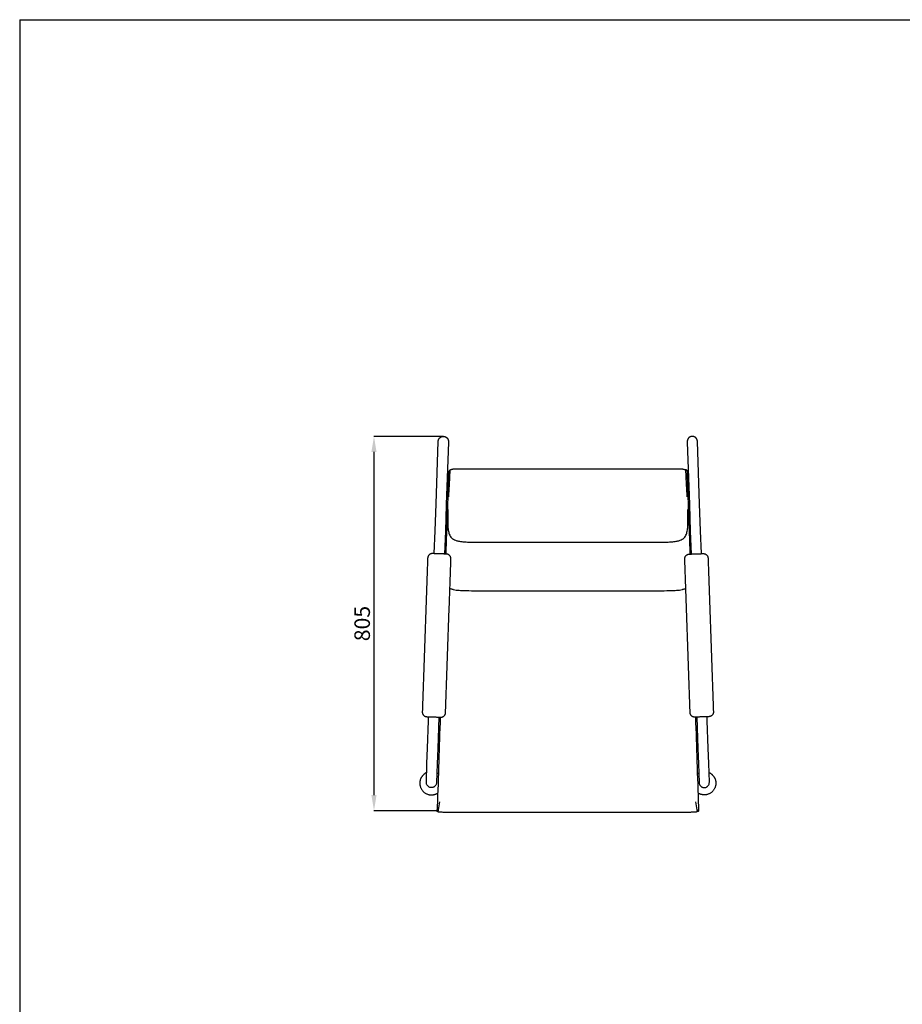
# Model space of a CAD drawing. Extents: x 6507 to 8780, y -5851 to -3037.
# Drawn here: x 6507 to 7643, y -4304 to -3037 of the extents above; entities that cross this region are included whole.
import ezdxf

# ---------------------------------------------------------------- set-up
doc = ezdxf.new("R2010")
doc.units = 0
doc.header["$MEASUREMENT"] = 0
doc.layers.get('0').update_dxf_attribs({"linetype": 'CONTINUOUS'})
doc.layers.get('DEFPOINTS').update_dxf_attribs({"linetype": 'CONTINUOUS'})
doc.styles.add('ARIAL', font='Arial')
doc.dimstyles.get("Standard").update_dxf_attribs({"dimtxt": 0.18, "dimasz": 0.18, "dimexe": 0.18, "dimexo": 0.0625, "dimgap": 0.09, "dimtad": 0, "dimtih": 1, "dimtoh": 1, "dimdec": 4, "dimzin": 0, "dimtxsty": 'STANDARD', "dimcen": 0.09, "dimazin": 3, "dimtfac": 1, "dimtdec": 4, "dimtofl": 0, "dimtmove": 0, "dimatfit": 3, "dimtolj": 1, "dimtzin": 0})

# ---------------------------------------------------------------- blocks, each defined once
blk = doc.blocks.new('*D3')
at = {"color": 0}
for p, q in [((7052.9, -3572.8), (6963.2, -3572.8)), ((6963.4, -3592.8), (6963.4, -4034.5)), ((7044.4, -4054.5), (6963.2, -4054.5))]:
    blk.add_line(p, q, dxfattribs=at)
for points in [[(6960.1, -3592.8), (6966.7, -3592.8), (6963.4, -3572.8)], [(6960.1, -4034.5), (6966.7, -4034.5), (6963.4, -4054.5)]]:
    blk.add_solid(points, dxfattribs=at)
at = {"layer": 'DEFPOINTS', "color": 0}
for p in [(7052.9, -3572.8), (6963.4, -4054.5), (7044.5, -4054.5)]:
    blk.add_point(p, dxfattribs=at)
at = {"color": 0, "insert": (6948.2, -3813.7), "char_height": 20, "attachment_point": 5, "rotation": 90, "style": 'ARIAL'}
blk.add_mtext('\\A1;805', dxfattribs=at)

msp = doc.modelspace()

# ---------------------------------------------------------------- linework, layer by layer
for p, q in [((6507.34363, -3036.55728), (6507.34363, -5851.45055)), ((6507.34363, -3036.55728), (8779.56636, -3036.55728)), ((7043.29017, -3659.81217), (7046.09114, -3579.6028)), ((7046.09114, -3579.6028), (7046.10167, -3579.30123)), ((7059.2831, -3580.06348), (7056.48213, -3660.27284)), ((7366.56051, -3580.06348), (7369.36149, -3660.27284)), ((7379.75247, -3579.6028), (7379.74194, -3579.30123)), ((7382.55345, -3659.81217), (7379.75247, -3579.6028)), ((7042.09042, -3694.16841), (7043.29017, -3659.81217)), ((7056.48213, -3660.27284), (7055.28238, -3694.62908)), ((7369.36149, -3660.27284), (7370.56123, -3694.62908)), ((7383.75319, -3694.16841), (7382.55345, -3659.81217)), ((7041.05801, -3723.73271), (7042.09042, -3694.16841)), ((7055.28238, -3694.62908), (7054.24997, -3724.19338)), ((7370.56123, -3694.62908), (7371.59364, -3724.19338)), ((7384.7856, -3723.73271), (7383.75319, -3694.16841)), ((7032.31167, -3974.19514), (7033.55149, -3938.69136)), ((7033.55149, -3938.69136), (7033.72912, -3933.60478)), ((7046.87145, -3934.27291), (7045.50363, -3974.65581)), ((7378.79919, -3934.08635), (7380.33998, -3974.65581)), ((7392.29212, -3938.69137), (7392.1145, -3933.60478)), ((7393.53194, -3974.19514), (7392.29212, -3938.69137)), ((7031.63089, -3993.69011), (7032.31167, -3974.19514)), ((7045.50363, -3974.65581), (7044.82285, -3994.15078)), ((7380.33998, -3974.65581), (7381.02076, -3994.15078)), ((7394.21272, -3993.69011), (7393.53194, -3974.19514)), ((7030.78366, -4017.95164), (7031.63065, -3993.70279)), ((7044.82221, -3994.16345), (7043.97562, -4018.41231)), ((7381.02141, -3994.16345), (7381.86799, -4018.41231)), ((7395.05995, -4017.95164), (7394.21296, -3993.70279))]:
    msp.add_line(p, q)
for points, weights, degree, knots in [([(7046.1053, -3579.19738), (7046.10529, -3579.19755), (7046.10918, -3579.08614), (7046.12274, -3578.86116), (7046.17228, -3578.41848), (7046.31445, -3577.66793), (7046.67702, -3576.62572), (7047.33372, -3575.51619), (7047.90428, -3574.87658), (7048.20009, -3574.60075), (7049.49738, -3573.391), (7051.15887, -3572.7698), (7052.93161, -3572.8317), (7054.70436, -3572.89361), (7056.31847, -3573.6292), (7057.52821, -3574.92649), (7058.64174, -3576.12061), (7059.25889, -3577.63224), (7059.29726, -3579.65805)], [1, 1, 1, 1, 1, 1, 1, 1, 1, 1, 0.949253022662, 0.949253022662, 1, 0.949253022662, 0.949253022662, 1, 0.956585326144, 0.956585326144, 1], 3, [1514.258919716, 1514.258919716, 1514.258919716, 1514.258919716, 1514.2592010944, 1514.8166048499, 1515.3852187073, 1516.4858430507, 1518.6312195875, 1520.8764459314, 1522.8986896543, 1522.8986896543, 1522.8986896543, 1531.5380694294, 1531.5380694294, 1531.5380694294, 1540.1774492045, 1540.1774492045, 1540.1774492045, 1548.160834124, 1548.160834124, 1548.160834124, 1548.160834124]), ([(7379.73832, -3579.19738), (7379.73832, -3579.19755), (7379.73443, -3579.08614), (7379.72088, -3578.86117), (7379.67133, -3578.41848), (7379.52916, -3577.66793), (7379.1666, -3576.62572), (7378.5099, -3575.51619), (7377.93933, -3574.87658), (7377.64352, -3574.60075), (7376.34623, -3573.391), (7374.68474, -3572.7698), (7372.912, -3572.8317), (7371.13926, -3572.89361), (7369.52515, -3573.6292), (7368.3154, -3574.92649), (7367.20187, -3576.12061), (7366.58473, -3577.63224), (7366.54817, -3579.70994)], [1, 1, 1, 1, 1, 1, 1, 1, 1, 1, 0.949253022662, 0.949253022662, 1, 0.949253022662, 0.949253022662, 1, 0.956585326144, 0.956585326144, 1], 3, [1514.258919716, 1514.258919716, 1514.258919716, 1514.258919716, 1514.2592010944, 1514.8166048499, 1515.3852187073, 1516.4858430507, 1518.6312195875, 1520.8764459314, 1522.8986896543, 1522.8986896543, 1522.8986896543, 1531.5380694294, 1531.5380694294, 1531.5380694294, 1540.1774492045, 1540.1774492045, 1540.1774492045, 1548.160834124, 1548.160834124, 1548.160834124, 1548.160834124]), ([(7060.09111, -3617.16867), (7059.6636, -3617.87287), (7059.56834, -3618.46471), (7059.48007, -3619.20128), (7059.48143, -3619.95094)], [0.930495535251, 0.930495535251, 0.930179948083, 0.930439247019, 0.930495535251], 3, [-773.1584002956, -773.1584002956, -773.1584002956, -773.1584002956, -770.5383824541, -768.2993793145, -768.2993793145, -768.2993793145, -768.2993793145]), ([(7059.60027, -3650.78215), (7060.28566, -3639.03698), (7060.97104, -3628.4918), (7061.34234, -3617.09213), (7061.34907, -3616.29684), (7061.67524, -3615.929), (7062.12899, -3615.50519), (7063.9932, -3614.98517), (7064.44609, -3614.8839), (7064.89729, -3614.78261), (7065.35686, -3614.72896), (7065.81977, -3614.72354), (7066.24756, -3614.71872), (7066.67528, -3614.71532), (7067.10292, -3614.71334), (7067.60739, -3614.71099), (7068.11186, -3614.70981), (7068.61634, -3614.7098), (7069.20315, -3614.70977), (7069.78991, -3614.7105), (7070.37664, -3614.71198), (7071.05117, -3614.71355), (7071.72576, -3614.71563), (7072.39999, -3614.71749), (7073.20004, -3614.71979), (7074.00004, -3614.72146), (7074.79999, -3614.7225), (7075.70699, -3614.72353), (7076.61398, -3614.72352), (7077.52098, -3614.72245), (7078.54193, -3614.72104), (7079.56288, -3614.71931), (7080.58384, -3614.71726), (7081.72552, -3614.71492), (7082.86727, -3614.71447), (7084.0091, -3614.7159), (7092.39049, -3614.72885), (7109.74724, -3614.74929), (7135.47929, -3614.76236), (7170.04879, -3614.76329), (7195.64294, -3614.76325), (7212.86179, -3614.76319)], [1, 1, 1, 1, 0.998245806966, 1, 0.993337729726, 0.996148281198, 1, 0.996358634883, 0.996358634883, 1, 0.99999629717, 0.99999629717, 1, 0.999998209191, 0.999998209191, 1, 1, 1, 1, 1, 1, 1, 1, 1, 1, 0.999999554122, 0.999999554122, 1, 0.999999969011, 0.999999969011, 1, 0.999999089674, 0.999999089674, 1, 1, 1, 1, 1, 1, 1], 3, [-58.6268674346, -58.6268674346, -58.6268674346, -58.6268674346, 0, 0, 0, 0.7746785411, 2.2674909158, 4.1548391707, 4.1548391707, 4.1548391707, 6.0462125056, 6.0462125056, 6.0462125056, 8.1711513893, 8.1711513893, 8.1711513893, 10.6843273322, 10.6843273322, 10.6843273322, 13.6132376378, 13.6132376378, 13.6132376378, 16.9851499631, 16.9851499631, 16.9851499631, 20.9883286575, 20.9883286575, 20.9883286575, 25.5283132923, 25.5283132923, 25.5283132923, 30.6345664555, 30.6345664555, 30.6345664555, 36.3364767714, 36.3364767714, 36.3364767714, 78.2435117457, 123.1202492105, 164.9967464162, 251.0910055624, 251.0910055624, 251.0910055624, 251.0910055624]), ([(7212.86179, -3614.76319), (7230.12063, -3614.76325), (7255.75476, -3614.76329), (7290.36423, -3614.76236), (7316.09629, -3614.74929), (7333.45303, -3614.72885), (7341.83443, -3614.7159), (7342.97625, -3614.71447), (7344.118, -3614.71492), (7345.25969, -3614.71727), (7346.28064, -3614.71931), (7347.30159, -3614.72104), (7348.32254, -3614.72245), (7349.22954, -3614.72352), (7350.13654, -3614.72354), (7351.04353, -3614.7225), (7351.84348, -3614.72146), (7352.64348, -3614.71979), (7353.44353, -3614.71749), (7354.11776, -3614.71563), (7354.79235, -3614.71355), (7355.46688, -3614.71198), (7356.05361, -3614.7105), (7356.64038, -3614.70977), (7357.22718, -3614.7098), (7357.73166, -3614.70981), (7358.23613, -3614.71099), (7358.74061, -3614.71334), (7359.16824, -3614.71532), (7359.59596, -3614.71872), (7360.02375, -3614.72354), (7360.48666, -3614.72896), (7360.94623, -3614.78261), (7361.39744, -3614.8839), (7361.85032, -3614.98517), (7363.71454, -3615.50519), (7364.16828, -3615.929), (7364.49445, -3616.29684), (7364.50119, -3617.09213), (7364.87248, -3628.4918), (7365.55786, -3639.03698), (7366.24325, -3650.78215)], [1, 1, 1, 1, 1, 1, 1, 0.999999089674, 0.999999089674, 1, 0.999999969011, 0.999999969011, 1, 0.999999554122, 0.999999554122, 1, 1, 1, 1, 1, 1, 1, 1, 1, 1, 0.999998209191, 0.999998209191, 1, 0.99999629717, 0.99999629717, 1, 0.996358634883, 0.996358634883, 1, 0.996148281198, 0.993337729726, 1, 0.998245806966, 1, 1, 1, 1], 3, [251.0910055624, 251.0910055624, 251.0910055624, 251.0910055624, 337.3851527336, 379.2616499392, 424.138387404, 466.0454223783, 466.0454223783, 466.0454223783, 471.7473326942, 471.7473326942, 471.7473326942, 476.8535858574, 476.8535858574, 476.8535858574, 481.3935704922, 481.3935704922, 481.3935704922, 485.3967491866, 485.3967491866, 485.3967491866, 488.7686615119, 488.7686615119, 488.7686615119, 491.6975718175, 491.6975718175, 491.6975718175, 494.2107477604, 494.2107477604, 494.2107477604, 496.3356866441, 496.3356866441, 496.3356866441, 498.227059979, 498.227059979, 498.227059979, 500.1144082339, 501.6072206086, 502.3818991497, 502.3818991497, 502.3818991497, 561.0087665843, 561.0087665843, 561.0087665843, 561.0087665843]), ([(7365.75241, -3615.96868), (7366.17993, -3616.67287), (7366.27518, -3617.26471), (7366.36345, -3618.00128), (7366.3621, -3618.75094)], [0.930495535251, 0.930495535251, 0.930179948083, 0.930439247019, 0.930495535251], 3, [-773.1584002956, -773.1584002956, -773.1584002956, -773.1584002956, -770.5383824541, -768.2993793145, -768.2993793145, -768.2993793145, -768.2993793145]), ([(7022.35444, -4018.64189), (7021.83094, -4033.63275), (7036.82181, -4034.15624), (7041.49878, -4034.31957), (7045.4389, -4031.79446)], [1, 0.707106781187, 1, 0.885559383537, 0.860548319247], 2, [207.7395076814, 207.7395076814, 207.7395076814, 247.0094158513, 247.0094158513, 262.353139129, 262.353139129, 262.353139129]), ([(7403.48918, -4018.64189), (7404.01267, -4033.63275), (7389.02181, -4034.15624), (7384.34478, -4034.31957), (7380.40462, -4031.7944)], [1, 0.707106781187, 1, 0.885558105799, 0.860547760757], 2, [207.7395076814, 207.7395076814, 207.7395076814, 247.0094158513, 247.0094158513, 262.3533104429, 262.3533104429, 262.3533104429]), ([(7209.86179, -4056.83479), (7198.59887, -4056.83479), (7187.33596, -4056.83478), (7176.07306, -4056.83478), (7164.29017, -4056.83478), (7152.50728, -4056.83478), (7140.7244, -4056.83466), (7134.84033, -4056.8346), (7128.95628, -4056.83451), (7123.07223, -4056.83435), (7117.18825, -4056.83418), (7111.30424, -4056.83394), (7105.4202, -4056.83362), (7102.20777, -4056.83344), (7098.99547, -4056.83323), (7095.78288, -4056.83299), (7092.57029, -4056.83274), (7089.35742, -4056.83246), (7086.14481, -4056.83218), (7079.71958, -4056.83178), (7073.29434, -4056.83101), (7066.40161, -4056.82978), (7051.91623, -4056.6607), (7049.5313, -4056.59515), (7048.38664, -4056.50221), (7047.41108, -4056.4661), (7046.4355, -4056.4661), (7045.02635, -4055.81603), (7044.7373, -4055.16595), (7044.48438, -4054.51588), (7044.55664, -4053.72135), (7044.70116, -4053.07127)], [0.98772542825, 0.98772542825, 0.98772542825, 0.98772542825, 0.98772542825, 0.98772542825, 0.98772542825, 0.98772542825, 0.98772542825, 0.98772542825, 0.98772542825, 0.98772542825, 0.98772542825, 0.98772542825, 0.98772542825, 0.98772542825, 0.98772542825, 0.98772542825, 0.98772542825, 0.987725427176, 0.987725427176, 0.98772542825, 0.98770131897, 0.987650665149, 0.98772542825, 0.98772542825, 0.985308695287, 0.988429392509, 0.989044291249, 0.988639280564, 0.988817314632, 0.989044291249], 3, [-323.5154411465, -323.5154411465, -323.5154411465, -323.5154411465, -267.2008977879, -267.2008977879, -267.2008977879, -208.2864561393, -208.2864561393, -208.2864561393, -178.8661686122, -178.8661686122, -178.8661686122, -149.4461165058, -149.4461165058, -149.4461165058, -133.38391995, -133.38391995, -133.38391995, -117.320463602, -117.320463602, -117.320463602, -85.194306738, -85.194306738, -56.8759315331, -56.8759315331, -54.0581160902, -46.8188427216, -46.1377756038, -45.0587550414, -44.3603828939, -43.6457232546, -42.8498254265, -42.8498254265, -42.8498254265, -42.8498254265]), ([(7379.38049, -4053.28707), (7379.43441, -4053.59119), (7379.58693, -4054.22475), (7379.56713, -4054.96592), (7379.45995, -4055.53303), (7378.71375, -4056.17756), (7377.65616, -4056.41482), (7376.03418, -4056.47307), (7373.31222, -4056.59515), (7370.92729, -4056.6607), (7356.44192, -4056.82978), (7349.54918, -4056.83101), (7343.12395, -4056.83178), (7336.69871, -4056.83218), (7333.4861, -4056.83246), (7330.27323, -4056.83274), (7327.06064, -4056.83299), (7323.84805, -4056.83323), (7320.63575, -4056.83344), (7317.42332, -4056.83362), (7311.53928, -4056.83394), (7305.65527, -4056.83418), (7299.77129, -4056.83435), (7293.88725, -4056.83451), (7288.00319, -4056.8346), (7282.11912, -4056.83466), (7270.33624, -4056.83478), (7258.55335, -4056.83478), (7246.77046, -4056.83478), (7235.46758, -4056.83478), (7224.16469, -4056.83479), (7209.86179, -4056.83479)], [0.989044291249, 0.988817314632, 0.988639280564, 0.989044291249, 0.988429392509, 0.985308695287, 0.98772542825, 0.98772542825, 0.987650665149, 0.98770131897, 0.98772542825, 0.987725427176, 0.987725427176, 0.98772542825, 0.98772542825, 0.98772542825, 0.98772542825, 0.98772542825, 0.98772542825, 0.98772542825, 0.98772542825, 0.98772542825, 0.98772542825, 0.98772542825, 0.98772542825, 0.98772542825, 0.98772542825, 0.98772542825, 0.98772542825, 0.98772542825, 0.98772542825, 0.98772542825], 3, [-609.380938303, -609.380938303, -609.380938303, -609.380938303, -608.5850404748, -607.8703808355, -607.172008688, -606.0929881257, -605.4119210079, -598.1726476392, -595.3548321964, -595.3548321964, -567.0364569914, -567.0364569914, -534.9103001274, -534.9103001274, -534.9103001274, -518.8468437794, -518.8468437794, -518.8468437794, -502.7846472236, -502.7846472236, -502.7846472236, -473.3645951173, -473.3645951173, -473.3645951173, -443.9443075901, -443.9443075901, -443.9443075901, -385.0298659415, -385.0298659415, -385.0298659415, -328.5154347541, -328.5154347541, -328.5154347541, -328.5154347541])]:
    msp.add_rational_spline(points, weights, degree=degree, knots=knots)
for points, degree in [([(7046.10167, -3579.30123), (7046.10413, -3579.23088), (7046.10534, -3579.19612), (7046.1053, -3579.19738)], 3), ([(7059.29363, -3579.7619), (7059.29126, -3579.82971), (7059.28774, -3579.9306), (7059.2831, -3580.06348)], 3), ([(7059.29726, -3579.65805), (7059.2973, -3579.65679), (7059.29609, -3579.69155), (7059.29363, -3579.7619)], 3), ([(7366.54636, -3579.65805), (7366.54631, -3579.65679), (7366.54753, -3579.69155), (7366.54998, -3579.7619)], 3), ([(7366.54998, -3579.7619), (7366.55235, -3579.82971), (7366.55587, -3579.9306), (7366.56051, -3580.06348)], 3), ([(7379.74194, -3579.30123), (7379.73949, -3579.23088), (7379.73827, -3579.19612), (7379.73832, -3579.19738)], 3), ([(7059.48143, -3619.95094), (7058.25782, -3654.57439), (7057.0342, -3689.27351), (7055.81059, -3724.24788)], 3), ([(7366.3621, -3618.75094), (7367.59155, -3653.84248), (7368.821, -3688.93402), (7370.05045, -3724.24727)], 3), ([(7056.64851, -3724.27714), (7047.65399, -3723.96305), (7038.65947, -3723.64895)], 2), ([(7369.1951, -3724.27714), (7378.18962, -3723.96305), (7387.18414, -3723.64895)], 2), ([(7032.45373, -3729.4359), (7028.99868, -3828.37559), (7025.54363, -3927.31528)], 2), ([(7055.52536, -3928.36227), (7058.98041, -3829.42258), (7062.43546, -3730.48288)], 2), ([(7370.31826, -3928.36227), (7366.86321, -3829.42258), (7363.40816, -3730.48288)], 2), ([(7393.38988, -3729.4359), (7396.84493, -3828.37559), (7400.29998, -3927.31528)], 2), ([(7031.33058, -3933.52103), (7040.3251, -3933.83512), (7049.31961, -3934.14922)], 2), ([(7394.51303, -3933.52103), (7385.51852, -3933.83512), (7376.524, -3934.14922)], 2), ([(7046.46303, -4053.28707), (7046.96551, -4049.9307), (7047.46799, -4046.57433), (7047.97047, -4043.21796)], 3), ([(7379.38049, -4053.28707), (7378.87801, -4049.9307), (7378.37553, -4046.57433), (7377.87305, -4043.21796)], 3)]:
    msp.add_open_spline(points, degree=degree)
for points, weights, degree in [([(7061.34975, -3616.82021), (7060.95333, -3616.68183), (7060.34953, -3616.78787), (7060.09111, -3617.16867)], [0.865157066968, 0.837501312324, 0.859280801751, 0.930495535251], 3), ([(7364.49377, -3615.62021), (7364.89019, -3615.48183), (7365.494, -3615.58787), (7365.75241, -3615.96868)], [0.865157066968, 0.837501312324, 0.859280801751, 0.930495535251], 3), ([(7038.65947, -3723.64895), (7032.66313, -3723.43955), (7032.45373, -3729.4359)], [1, 0.707106781186, 1], 2), ([(7062.43546, -3730.48288), (7062.64485, -3724.48654), (7056.64851, -3724.27714)], [1, 0.707106781186, 1], 2), ([(7363.40816, -3730.48288), (7363.19876, -3724.48654), (7369.1951, -3724.27714)], [1, 0.707106781186, 1], 2), ([(7387.18414, -3723.64895), (7393.18048, -3723.43955), (7393.38988, -3729.4359)], [1, 0.707106781186, 1], 2), ([(7025.54363, -3927.31528), (7025.33423, -3933.31163), (7031.33058, -3933.52103)], [1, 0.707106781187, 1], 2), ([(7400.29998, -3927.31528), (7400.50938, -3933.31163), (7394.51303, -3933.52103)], [1, 0.707106781187, 1], 2), ([(7049.31961, -3934.14922), (7055.31596, -3934.35861), (7055.52536, -3928.36227)], [1, 0.707106781187, 1], 2), ([(7376.524, -3934.14922), (7370.52765, -3934.35861), (7370.31826, -3928.36227)], [1, 0.707106781187, 1], 2), ([(7031.63065, -3993.70279), (7031.63067, -3993.69644), (7031.63089, -3993.69011)], [0.995468242901, 0.997716246852, 0.999999860338], 2), ([(7044.82285, -3994.15078), (7044.82263, -3994.15711), (7044.82221, -3994.16345)], [0.999999859249, 0.997716247405, 0.995468245044], 2), ([(7381.02076, -3994.15078), (7381.02098, -3994.15711), (7381.02141, -3994.16345)], [0.999999859249, 0.997716247405, 0.995468245044], 2), ([(7394.21296, -3993.70279), (7394.21294, -3993.69644), (7394.21272, -3993.69011)], [0.995468242901, 0.997716246852, 0.999999860338], 2), ([(7031.21941, -4005.47328), (7022.68089, -4009.29344), (7022.35444, -4018.64189)], [1, 0.848528137394, 1], 2), ([(7031.21952, -4005.47324), (7031.21947, -4005.47326), (7031.21941, -4005.47328)], [0.999999119291, 0.999999559638, 1], 2), ([(7044.41137, -4005.93396), (7044.41132, -4005.93393), (7044.41127, -4005.9339)], [1, 0.999999559638, 0.99999911929], 2), ([(7046.23576, -4007.084), (7045.36501, -4006.44324), (7044.41137, -4005.93396)], [0.964966525045, 0.979785581985, 1], 2), ([(7379.60779, -4007.08405), (7380.47857, -4006.44325), (7381.43224, -4005.93396)], [0.964965560613, 0.979784924199, 1], 2), ([(7381.43224, -4005.93396), (7381.43229, -4005.93393), (7381.43234, -4005.9339)], [1, 0.999999559638, 0.99999911929], 2), ([(7394.62409, -4005.47324), (7394.62415, -4005.47326), (7394.6242, -4005.47328)], [0.99999911929, 0.999999559638, 1], 2), ([(7394.6242, -4005.47328), (7403.16272, -4009.29344), (7403.48918, -4018.64189)], [1, 0.848528137394, 1], 2)]:
    msp.add_rational_spline(points, weights, degree=degree)
for points, knots in [([(7058.63434, -3666.89943), (7058.60087, -3667.84673), (7058.54103, -3669.74159), (7058.4758, -3672.58453), (7058.43345, -3675.42794), (7058.42237, -3678.2716), (7058.41145, -3681.11527), (7058.41196, -3683.35889), (7058.40525, -3686.20278), (7058.49885, -3689.04546), (7058.81318, -3691.8737), (7059.23908, -3694.68603), (7059.8724, -3697.46065), (7060.7821, -3700.16186), (7062.22569, -3702.6426), (7064.3733, -3704.55588), (7066.87406, -3705.93279), (7069.58573, -3707.17137), (7075.11301, -3708.137), (7077.93998, -3708.4512), (7080.77481, -3708.68378), (7083.61823, -3708.75744), (7086.45904, -3708.88319), (7089.30124, -3708.97717), (7091.80005, -3709.03261), (7093.35139, -3709.05661), (7093.95496, -3709.06476), (7133.59057, -3709.06476), (7173.22618, -3709.06476), (7212.86179, -3709.06476)], [-224.4148141181, -224.4148141181, -224.4148141181, -224.4148141181, -223.4148141181, -222.4148141181, -221.4148141181, -220.4148141181, -219.4148141181, -218.4148141181, -217.4148141181, -216.4148141181, -215.4148141181, -214.4148141181, -213.4148141181, -212.4148141181, -211.4148141181, -210.4148141181, -209.4148141181, -208.4148141181, -207.4148141181, -206.4148141181, -205.4148141181, -204.4148141181, -203.4148141181, -202.4148141181, -201.4148141181, -200.7780045983, -200.7780045983, -200.7780045983, -2.5999440364, -2.5999440364, -2.5999440364, -2.5999440364]), ([(7212.86179, -3709.06476), (7252.53738, -3709.06476), (7292.21297, -3709.06476), (7331.88856, -3709.06476), (7332.49214, -3709.05661), (7334.04347, -3709.03261), (7336.54229, -3708.97717), (7339.38449, -3708.88319), (7342.2253, -3708.75744), (7345.06872, -3708.68378), (7347.90354, -3708.45121), (7350.73052, -3708.137), (7356.25779, -3707.17137), (7358.96947, -3705.93279), (7361.47022, -3704.55588), (7363.61784, -3702.6426), (7365.06143, -3700.16187), (7365.97112, -3697.46065), (7366.60445, -3694.68603), (7367.03034, -3691.8737), (7367.34467, -3689.04546), (7367.43828, -3686.20278), (7367.43156, -3683.35889), (7367.43208, -3681.11527), (7367.42115, -3678.2716), (7367.41007, -3675.42794), (7367.36773, -3672.58453), (7367.3025, -3669.74159), (7367.24265, -3667.84673), (7367.20918, -3666.89943)], [-2.5999440364, -2.5999440364, -2.5999440364, -2.5999440364, 195.7780045983, 195.7780045983, 195.7780045983, 196.4148141181, 197.4148141181, 198.4148141181, 199.4148141181, 200.4148141181, 201.4148141181, 202.4148141181, 203.4148141181, 204.4148141181, 205.4148141181, 206.4148141181, 207.4148141181, 208.4148141181, 209.4148141181, 210.4148141181, 211.4148141181, 212.4148141181, 213.4148141181, 214.4148141181, 215.4148141181, 216.4148141181, 217.4148141181, 218.4148141181, 219.4148141181, 219.4148141181, 219.4148141181, 219.4148141181]), ([(7212.86179, -3772.02172), (7202.43625, -3772.02172), (7196.67354, -3772.02172), (7190.91083, -3772.02172), (7182.97055, -3772.02172), (7175.03027, -3772.02172), (7167.08999, -3772.02173), (7160.46446, -3772.02173), (7153.83893, -3772.02173), (7147.21339, -3772.02172), (7145.8144, -3772.02171), (7144.41541, -3772.02171), (7143.01642, -3772.0217), (7135.41603, -3772.02167), (7127.81564, -3772.02159), (7120.21525, -3772.02142), (7116.9279, -3772.02134), (7113.64053, -3772.02138), (7107.06586, -3772.01441), (7103.77839, -3772.00761), (7100.49139, -3771.99073), (7095.76316, -3771.96646), (7090.0181, -3771.91646), (7085.30066, -3771.77997), (7083.64918, -3771.73219), (7081.97163, -3771.6697), (7071.86609, -3771.30721), (7067.99731, -3770.88351), (7064.89427, -3769.89455), (7064.6374, -3769.83505), (7063.92784, -3769.6707), (7063.29857, -3769.46673), (7062.1482, -3769.02003), (7061.61127, -3768.77178), (7061.13298, -3768.52071), (7061.1245, -3768.51625), (7061.11604, -3768.5118), (7061.10761, -3768.50736)], [-10.2610152539, -10.2610152539, -10.2610152539, -10.2610152539, 18.5525571107, 18.5525571107, 18.5525571107, 58.2539569377, 58.2539569377, 58.2539569377, 91.3816130097, 91.3816130097, 91.3816130097, 98.3765735065, 98.3765735065, 98.3765735065, 136.3785206204, 136.3785206204, 136.3785206204, 152.8153818105, 152.8153818105, 169.2522381673, 169.2522381673, 169.2522381673, 194.5961514207, 194.5961514207, 194.5961514207, 202.9156493298, 211.2608843611, 220.3246187648, 221.8230792683, 221.8230792683, 221.8230792683, 225.992172975, 225.992172975, 230.0998353239, 230.0998353239, 230.0998353239, 230.1697015246, 230.1697015246, 230.1697015246, 230.1697015246]), ([(7364.736, -3768.50731), (7364.72754, -3768.51177), (7364.71905, -3768.51624), (7364.71054, -3768.52071), (7364.23225, -3768.77178), (7363.69532, -3769.02003), (7362.54495, -3769.46673), (7361.91569, -3769.6707), (7361.20612, -3769.83505), (7360.94925, -3769.89455), (7357.84622, -3770.88351), (7353.97743, -3771.30721), (7343.87189, -3771.6697), (7342.19434, -3771.73219), (7340.54286, -3771.77997), (7335.82543, -3771.91646), (7330.08036, -3771.96646), (7325.35213, -3771.99073), (7322.06514, -3772.00761), (7318.77766, -3772.01441), (7312.20299, -3772.02138), (7308.91563, -3772.02134), (7305.62827, -3772.02142), (7298.02788, -3772.02159), (7290.42749, -3772.02167), (7282.82711, -3772.0217), (7281.42811, -3772.02171), (7280.02912, -3772.02171), (7278.63013, -3772.02172), (7272.00459, -3772.02174), (7265.37906, -3772.02173), (7258.75353, -3772.02173), (7250.81325, -3772.02172), (7242.87297, -3772.02172), (7234.93269, -3772.02172), (7229.14792, -3772.02172), (7223.36315, -3772.02172), (7212.86179, -3772.02172)], [-250.802277903, -250.802277903, -250.802277903, -250.802277903, -250.7321648315, -250.7321648315, -250.7321648315, -246.6245024826, -246.6245024826, -242.4554087759, -242.4554087759, -242.4554087759, -240.9569482724, -231.8932138686, -223.5479788374, -215.2284809283, -215.2284809283, -215.2284809283, -189.8845676749, -189.8845676749, -189.8845676749, -173.4477113181, -173.4477113181, -157.010850128, -157.010850128, -157.010850128, -119.0089030141, -119.0089030141, -119.0089030141, -112.0139425173, -112.0139425173, -112.0139425173, -78.8862864452, -78.8862864452, -78.8862864452, -39.1848866183, -39.1848866183, -39.1848866183, -10.2610152539, -10.2610152539, -10.2610152539, -10.2610152539]), ([(7048.63061, -3934.12516), (7047.3752, -3971.89676), (7046.11978, -4010.36901), (7044.86436, -4049.75743), (7044.79295, -4051.46787), (7044.72153, -4053.17831), (7044.65012, -4054.71558)], [-251.8019824782, -251.8019824782, -251.8019824782, -251.8019824782, -72.5285910103, -72.5285910103, -72.5285910103, -63.9689398415, -63.9689398415, -63.9689398415, -63.9689398415]), ([(7377.21359, -3934.12514), (7378.46878, -3971.91068), (7379.72397, -4010.37614), (7380.97916, -4049.75743), (7381.05058, -4051.46787), (7381.12199, -4053.17832), (7381.1934, -4054.71558)], [-251.7695570558, -251.7695570558, -251.7695570558, -251.7695570558, -72.5285910103, -72.5285910103, -72.5285910103, -63.9689398415, -63.9689398415, -63.9689398415, -63.9689398415]), ([(7043.97562, -4018.41231), (7043.96058, -4018.84367), (7043.84703, -4019.70926), (7043.43136, -4020.95125), (7042.78248, -4022.0924), (7041.92654, -4023.08484), (7040.8929, -4023.89168), (7039.7202, -4024.47979), (7038.45414, -4024.82412), (7037.58121, -4024.88129), (7037.14623, -4024.86607), (7036.71128, -4024.85092), (7035.84447, -4024.733), (7034.60547, -4024.30119), (7033.47662, -4023.63268), (7032.50181, -4022.75571), (7031.7172, -4021.70602), (7031.15075, -4020.52502), (7030.82193, -4019.2573), (7030.76847, -4018.38588), (7030.78366, -4017.95164)], [743.7641555208, 743.7641555208, 743.7641555208, 743.7641555208, 745.9222617951, 748.1092972557, 750.2819094684, 752.4549563625, 754.6308222133, 756.8063130668, 758.9820709943, 761.1582982007, 761.1582982007, 761.1582982007, 763.3343018213, 765.5102833181, 767.6859874321, 769.8616400525, 772.0344939473, 774.2072991287, 776.3798766564, 778.5524405145, 778.5524405145, 778.5524405145, 778.5524405145]), ([(7381.86799, -4018.41231), (7381.88303, -4018.84367), (7381.99658, -4019.70926), (7382.41225, -4020.95125), (7383.06113, -4022.0924), (7383.91707, -4023.08484), (7384.95072, -4023.89168), (7386.12341, -4024.47979), (7387.38948, -4024.82412), (7388.2624, -4024.8813), (7388.69739, -4024.86607), (7389.13233, -4024.85092), (7389.99914, -4024.733), (7391.23815, -4024.30119), (7392.367, -4023.63268), (7393.3418, -4022.75571), (7394.12641, -4021.70602), (7394.69286, -4020.52502), (7395.02169, -4019.2573), (7395.07515, -4018.38588), (7395.05995, -4017.95164)], [743.7641555208, 743.7641555208, 743.7641555208, 743.7641555208, 745.9222617951, 748.1092972557, 750.2819094684, 752.4549563625, 754.6308222133, 756.8063130668, 758.9820709943, 761.1582982007, 761.1582982007, 761.1582982007, 763.3343018213, 765.5102833181, 767.6859874321, 769.8616400525, 772.0344939473, 774.2072991287, 776.3798766564, 778.5524405145, 778.5524405145, 778.5524405145, 778.5524405145]), ([(7044.65012, -4054.71558), (7044.61594, -4055.0908), (7044.95913, -4055.56533), (7045.81852, -4055.53374), (7046.13126, -4054.74551), (7046.31183, -4054.09343), (7046.46303, -4053.28707)], [-63.9689398415, -63.9689398415, -63.9689398415, -63.9689398415, -62.9155080755, -61.8039948461, -60.5069276841, -58.2162650283, -58.2162650283, -58.2162650283, -58.2162650283]), ([(7381.1934, -4054.71558), (7381.22758, -4055.0908), (7380.8844, -4055.56533), (7380.025, -4055.53374), (7379.71226, -4054.74551), (7379.53169, -4054.09343), (7379.38049, -4053.28707)], [-63.9689398415, -63.9689398415, -63.9689398415, -63.9689398415, -62.9155080755, -61.8039948461, -60.5069276841, -58.2162650283, -58.2162650283, -58.2162650283, -58.2162650283])]:
    msp.add_open_spline(points, degree=3, knots=knots)

# ---------------------------------------------------------------- dimensions: what is measured, and where the dimension line sits
dim = msp.add_linear_dim(base=(6963.41308, -4054.51588), p1=(7052.92553, -3572.83149), p2=(7044.48438, -4054.51588), angle=90, text='805', dimstyle='STANDARD', override={"dimtxt": 20, "dimasz": 20, "dimgap": 5, "dimtad": 1, "dimtih": 0, "dimtoh": 0, "dimtxsty": 'ARIAL', "dimtmove": 2})
dim.commit()
dim.dimension.update_dxf_attribs({"geometry": '*D3', "text_midpoint": (6948.20162, -3813.67369)})

doc.saveas('drawing.dxf')
